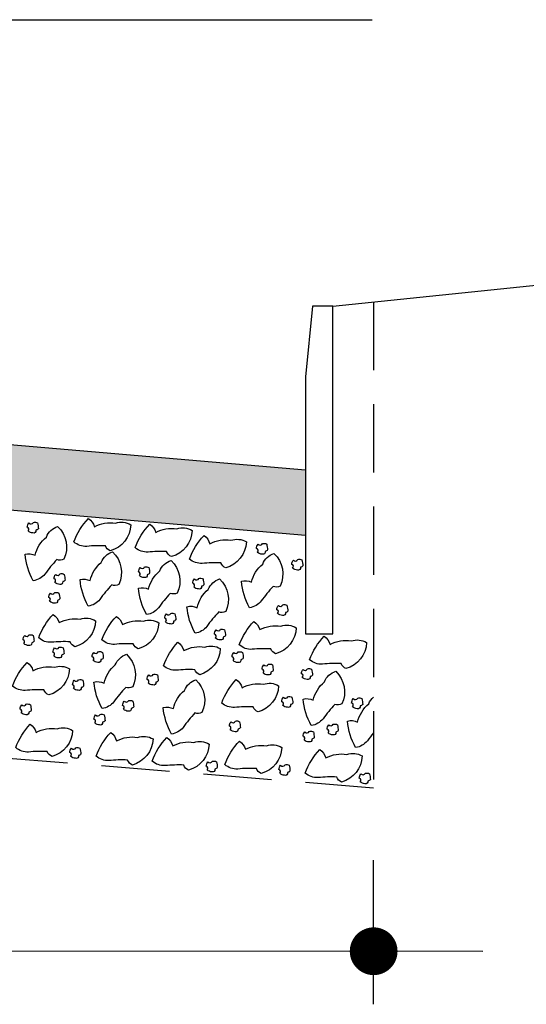
# Model space of a CAD drawing. Extents: x 188649 to 189032, y 1649658 to 1668446.
# Drawn here: x 188824 to 188829, y 1668247 to 1668256 of the extents above; entities that cross this region are included whole.
import ezdxf

# ---------------------------------------------------------------- set-up
doc = ezdxf.new("R2010")
doc.units = 0
doc.header["$LTSCALE"] = 2.5
doc.header["$MEASUREMENT"] = 0
doc.linetypes.add('HIDDEN', pattern=[0.375, 0.25, -0.125])
doc.layers.get('0').update_dxf_attribs({"linetype": 'CONTINUOUS'})
for name, color, linetype in [('BRITA', 1, 'CONTINUOUS'), ('CBUQ', 7, 'CONTINUOUS'), ('MEDIDAS', 1, 'CONTINUOUS')]:
    doc.layers.add(name, color=color, linetype=linetype)

msp = doc.modelspace()

# ---------------------------------------------------------------- hatches: boundary and pattern name
at = {"layer": 'CBUQ'}
msp.add_hatch(color=256, dxfattribs=at).paths.add_polyline_path([(188810.0224, 1668253.1872), (188810.0224, 1668253.7872), (188818.7724, 1668253.0372), (188826.8974, 1668252.3407), (188826.8974, 1668251.7407), (188818.7724, 1668252.4372)])

# ---------------------------------------------------------------- linework, layer by layer
at = {"color": 1}
for p, q in [((188818.7724, 1668256.4661, 552.2844), (188827.5097, 1668256.4661, 552.2844)), ((188828.5224, 1668247.93, 552.2844), (188808.3974, 1668247.9399, 552.2844))]:
    msp.add_line(p, q, dxfattribs=at)
at = {"color": 3}
msp.add_line((188827.1474, 1668253.8407, 552.2844), (188833.1474, 1668254.4657, 552.2844), dxfattribs=at)
at = {"color": 1, "linetype": 'HIDDEN', "elevation": 552.2844}
msp.add_lwpolyline([(188827.5224, 1668253.8798), (188827.5224, 1668249.4264), (188818.7724, 1668250.1372)], dxfattribs=at)
at = {"color": 3, "elevation": 552.2844}
msp.add_lwpolyline([(188826.8974, 1668253.1946), (188826.8974, 1668250.8407), (188827.1474, 1668250.8407), (188827.1474, 1668253.8407), (188826.9619, 1668253.8407)], close=True, dxfattribs=at)
at = {"layer": 'BRITA'}
for points in [[(188824.3583, 1668251.7822, 0.652436), (188824.35, 1668251.8157, -0.175367), (188824.3653, 1668251.8561, 0.578462), (188824.4057, 1668251.8608, -0.222672), (188824.4437, 1668251.8563, -0.056114), (188824.4513, 1668251.8028, -0.198824), (188824.4294, 1668251.7891, -0.608277), (188824.402, 1668251.7641, -0.199), (188824.3583, 1668251.7822)], [(188824.7772, 1668251.6814, -0.105737), (188824.9108, 1668251.8968, -0.175367), (188824.9646, 1668251.8213, -0.163779), (188825.1579, 1668251.8533, -0.222672), (188825.2983, 1668251.8387, -0.326886), (188825.1097, 1668251.5996, -0.198824), (188825.065, 1668251.6457, 0.036502), (188824.8941, 1668251.6408, -0.199), (188824.7772, 1668251.6814)], [(188825.3388, 1668251.6292, -0.105737), (188825.4724, 1668251.8447, -0.175367), (188825.5262, 1668251.7691, -0.163779), (188825.7195, 1668251.8011, -0.222672), (188825.86, 1668251.7865, -0.326886), (188825.6713, 1668251.5474, -0.198824), (188825.6266, 1668251.5935, 0.036502), (188825.4557, 1668251.5886, -0.199), (188825.3388, 1668251.6292)], [(188824.4048, 1668251.326, -0.105737), (188824.33, 1668251.5683, -0.175367), (188824.4223, 1668251.5593, -0.163779), (188824.525, 1668251.7261, -0.222672), (188824.6282, 1668251.8225, -0.326886), (188824.6847, 1668251.5232, -0.198824), (188824.6206, 1668251.5198, 0.036502), (188824.5121, 1668251.3876, -0.199), (188824.4048, 1668251.326)], [(188825.8351, 1668251.5248, -0.105737), (188825.9687, 1668251.7403, -0.175367), (188826.0225, 1668251.6647, -0.163779), (188826.2158, 1668251.6968, -0.222672), (188826.3563, 1668251.6821, -0.326886), (188826.1676, 1668251.4431, -0.198824), (188826.1229, 1668251.4892, 0.036502), (188825.952, 1668251.4843, -0.199), (188825.8351, 1668251.5248)], [(188826.457, 1668251.5875, 0.652436), (188826.4487, 1668251.6209, -0.175367), (188826.4641, 1668251.6614, 0.578462), (188826.5045, 1668251.666, -0.222672), (188826.5425, 1668251.6615, -0.056114), (188826.5501, 1668251.6081, -0.198824), (188826.5281, 1668251.5944, -0.608277), (188826.5008, 1668251.5693, -0.199), (188826.457, 1668251.5875)], [(188824.9077, 1668251.0937, -0.105737), (188824.8329, 1668251.336, -0.175367), (188824.9252, 1668251.3269, -0.163779), (188825.0279, 1668251.4938, -0.222672), (188825.1311, 1668251.5901, -0.326886), (188825.1876, 1668251.2909, -0.198824), (188825.1235, 1668251.2874, 0.036502), (188825.015, 1668251.1553, -0.199), (188824.9077, 1668251.0937)], [(188826.386, 1668251.0791, -0.105737), (188826.3112, 1668251.3214, -0.175367), (188826.4035, 1668251.3123, -0.163779), (188826.5062, 1668251.4792, -0.222672), (188826.6094, 1668251.5755, -0.326886), (188826.6659, 1668251.2763, -0.198824), (188826.6018, 1668251.2728, 0.036502), (188826.4933, 1668251.1407, -0.199), (188826.386, 1668251.0791)], [(188825.4432, 1668251.0154, -0.105737), (188825.3684, 1668251.2577, -0.175367), (188825.4607, 1668251.2486, -0.163779), (188825.5634, 1668251.4155, -0.222672), (188825.6666, 1668251.5119, -0.326886), (188825.7231, 1668251.2126, -0.198824), (188825.659, 1668251.2092, 0.036502), (188825.5505, 1668251.077, -0.199), (188825.4432, 1668251.0154)], [(188826.7802, 1668251.442, 0.652436), (188826.7719, 1668251.4754, -0.175367), (188826.7873, 1668251.5158, 0.578462), (188826.8276, 1668251.5205, -0.222672), (188826.8656, 1668251.516, -0.056114), (188826.8733, 1668251.4626, -0.198824), (188826.8513, 1668251.4489, -0.608277), (188826.824, 1668251.4238, -0.199), (188826.7802, 1668251.442)], [(188825.3776, 1668251.3733, 0.652436), (188825.3694, 1668251.4068, -0.175367), (188825.3847, 1668251.4472, 0.578462), (188825.4251, 1668251.4519, -0.222672), (188825.4631, 1668251.4474, -0.056114), (188825.4707, 1668251.394, -0.198824), (188825.4488, 1668251.3803, -0.608277), (188825.4214, 1668251.3552, -0.199), (188825.3776, 1668251.3733)], [(188824.6031, 1668251.3106, 0.652436), (188824.5948, 1668251.344, -0.175367), (188824.6102, 1668251.3845, 0.578462), (188824.6505, 1668251.3891, -0.222672), (188824.6885, 1668251.3846, -0.056114), (188824.6961, 1668251.3312, -0.198824), (188824.6742, 1668251.3175, -0.608277), (188824.6468, 1668251.2924, -0.199), (188824.6031, 1668251.3106)], [(188825.8873, 1668250.8458, -0.105737), (188825.8124, 1668251.0881, -0.175367), (188825.9047, 1668251.0791, -0.163779), (188826.0074, 1668251.2459, -0.222672), (188826.1107, 1668251.3423, -0.326886), (188826.1672, 1668251.043, -0.198824), (188826.1031, 1668251.0396, 0.036502), (188825.9946, 1668250.9074, -0.199), (188825.8873, 1668250.8458)], [(188825.8739, 1668251.269, 0.652436), (188825.8657, 1668251.3025, -0.175367), (188825.881, 1668251.3429, 0.578462), (188825.9214, 1668251.3476, -0.222672), (188825.9594, 1668251.343, -0.056114), (188825.967, 1668251.2896, -0.198824), (188825.9451, 1668251.2759, -0.608277), (188825.9177, 1668251.2508, -0.199), (188825.8739, 1668251.269)], [(188824.5548, 1668251.1385, 0.652436), (188824.5465, 1668251.172, -0.175367), (188824.5619, 1668251.2124, 0.578462), (188824.6022, 1668251.2171, -0.222672), (188824.6402, 1668251.2126, -0.056114), (188824.6479, 1668251.1591, -0.198824), (188824.6259, 1668251.1454, -0.608277), (188824.5986, 1668251.1204, -0.199), (188824.5548, 1668251.1385)], [(188826.6428, 1668251.0266, 0.652436), (188826.6345, 1668251.0601, -0.175367), (188826.6498, 1668251.1005, 0.578462), (188826.6902, 1668251.1052, -0.222672), (188826.7282, 1668251.1007, -0.056114), (188826.7358, 1668251.0472, -0.198824), (188826.7139, 1668251.0335, -0.608277), (188826.6865, 1668251.0085, -0.199), (188826.6428, 1668251.0266)], [(188824.4545, 1668250.8024, -0.105737), (188824.5882, 1668251.0178, -0.175367), (188824.6419, 1668250.9423, -0.163779), (188824.8352, 1668250.9743, -0.222672), (188824.9757, 1668250.9597, -0.326886), (188824.787, 1668250.7206, -0.198824), (188824.7424, 1668250.7667, 0.036502), (188824.5714, 1668250.7618, -0.199), (188824.4545, 1668250.8024)], [(188825.0334, 1668250.7839, -0.105737), (188825.167, 1668250.9993, -0.175367), (188825.2208, 1668250.9238, -0.163779), (188825.4141, 1668250.9558, -0.222672), (188825.5546, 1668250.9412, -0.326886), (188825.3659, 1668250.7021, -0.198824), (188825.3212, 1668250.7482, 0.036502), (188825.1503, 1668250.7433, -0.199), (188825.0334, 1668250.7839)], [(188825.6169, 1668250.9484, 0.652436), (188825.6086, 1668250.9818, -0.175367), (188825.624, 1668251.0222, 0.578462), (188825.6643, 1668251.0269, -0.222672), (188825.7024, 1668251.0224, -0.056114), (188825.71, 1668250.969, -0.198824), (188825.688, 1668250.9553, -0.608277), (188825.6607, 1668250.9302, -0.199), (188825.6169, 1668250.9484)], [(188826.2921, 1668250.7381, -0.105737), (188826.4257, 1668250.9535, -0.175367), (188826.4795, 1668250.878, -0.163779), (188826.6728, 1668250.91, -0.222672), (188826.8132, 1668250.8954, -0.326886), (188826.6246, 1668250.6563, -0.198824), (188826.5799, 1668250.7024, 0.036502), (188826.409, 1668250.6975, -0.199), (188826.2921, 1668250.7381)], [(188826.0723, 1668250.8023, 0.652436), (188826.0641, 1668250.8358, -0.175367), (188826.0794, 1668250.8762, 0.578462), (188826.1198, 1668250.8809, -0.222672), (188826.1578, 1668250.8764, -0.056114), (188826.1654, 1668250.8229, -0.198824), (188826.1435, 1668250.8092, -0.608277), (188826.1161, 1668250.7842, -0.199), (188826.0723, 1668250.8023)], [(188824.3191, 1668250.7507, 0.652436), (188824.3108, 1668250.7842, -0.175367), (188824.3262, 1668250.8246, 0.578462), (188824.3665, 1668250.8293, -0.222672), (188824.4045, 1668250.8248, -0.056114), (188824.4122, 1668250.7713, -0.198824), (188824.3902, 1668250.7576, -0.608277), (188824.3629, 1668250.7326, -0.199), (188824.3191, 1668250.7507)], [(188825.5968, 1668250.5466, -0.105737), (188825.7304, 1668250.7621, -0.175367), (188825.7842, 1668250.6865, -0.163779), (188825.9775, 1668250.7185, -0.222672), (188826.118, 1668250.7039, -0.326886), (188825.9293, 1668250.4649, -0.198824), (188825.8846, 1668250.5109, 0.036502), (188825.7137, 1668250.506, -0.199), (188825.5968, 1668250.5466)], [(188826.9362, 1668250.6021, -0.105737), (188827.0699, 1668250.8176, -0.175367), (188827.1236, 1668250.7421, -0.163779), (188827.3169, 1668250.7741, -0.222672), (188827.4574, 1668250.7595, -0.326886), (188827.2687, 1668250.5204, -0.198824), (188827.2241, 1668250.5665, 0.036502), (188827.0532, 1668250.5616, -0.199), (188826.9362, 1668250.6021)], [(188824.5934, 1668250.6374, 0.652436), (188824.5852, 1668250.6709, -0.175367), (188824.6005, 1668250.7113, 0.578462), (188824.6409, 1668250.716, -0.222672), (188824.6789, 1668250.7115, -0.056114), (188824.6865, 1668250.658, -0.198824), (188824.6646, 1668250.6443, -0.608277), (188824.6372, 1668250.6193, -0.199), (188824.5934, 1668250.6374)], [(188824.9528, 1668250.596, 0.652436), (188824.9445, 1668250.6294, -0.175367), (188824.9599, 1668250.6698, 0.578462), (188825.0002, 1668250.6745, -0.222672), (188825.0382, 1668250.67, -0.056114), (188825.0459, 1668250.6166, -0.198824), (188825.0239, 1668250.6029, -0.608277), (188824.9965, 1668250.5778, -0.199), (188824.9528, 1668250.596)], [(188826.235, 1668250.5951, 0.652436), (188826.2267, 1668250.6286, -0.175367), (188826.2421, 1668250.669, 0.578462), (188826.2824, 1668250.6737, -0.222672), (188826.3205, 1668250.6692, -0.056114), (188826.3281, 1668250.6157, -0.198824), (188826.3061, 1668250.602, -0.608277), (188826.2788, 1668250.577, -0.199), (188826.235, 1668250.5951)], [(188825.0355, 1668250.1553, -0.105737), (188824.9607, 1668250.3976, -0.175367), (188825.053, 1668250.3885, -0.163779), (188825.1557, 1668250.5554, -0.222672), (188825.2589, 1668250.6517, -0.326886), (188825.3154, 1668250.3525, -0.198824), (188825.2514, 1668250.349, 0.036502), (188825.1428, 1668250.2169, -0.199), (188825.0355, 1668250.1553)], [(188824.2149, 1668250.3613, -0.105737), (188824.3486, 1668250.5768, -0.175367), (188824.4023, 1668250.5013, -0.163779), (188824.5956, 1668250.5333, -0.222672), (188824.7361, 1668250.5187, -0.326886), (188824.5474, 1668250.2796, -0.198824), (188824.5028, 1668250.3257, 0.036502), (188824.3318, 1668250.3208, -0.199), (188824.2149, 1668250.3613)], [(188826.5093, 1668250.4818, 0.652436), (188826.5011, 1668250.5153, -0.175367), (188826.5164, 1668250.5557, 0.578462), (188826.5568, 1668250.5604, -0.222672), (188826.5948, 1668250.5558, -0.056114), (188826.6024, 1668250.5024, -0.198824), (188826.5805, 1668250.4887, -0.608277), (188826.5531, 1668250.4636, -0.199), (188826.5093, 1668250.4818)], [(188826.8687, 1668250.4403, 0.652436), (188826.8604, 1668250.4738, -0.175367), (188826.8758, 1668250.5142, 0.578462), (188826.9161, 1668250.5189, -0.222672), (188826.9541, 1668250.5144, -0.056114), (188826.9618, 1668250.4609, -0.198824), (188826.9398, 1668250.4473, -0.608277), (188826.9124, 1668250.4222, -0.199), (188826.8687, 1668250.4403)], [(188826.9514, 1668249.9997, -0.105737), (188826.8766, 1668250.2419, -0.175367), (188826.9689, 1668250.2329, -0.163779), (188827.0716, 1668250.3997, -0.222672), (188827.1749, 1668250.4961, -0.326886), (188827.2313, 1668250.1969, -0.198824), (188827.1673, 1668250.1934, 0.036502), (188827.0588, 1668250.0613, -0.199), (188826.9514, 1668249.9997)], [(188824.773, 1668250.3401, 0.652436), (188824.7648, 1668250.3736, -0.175367), (188824.7801, 1668250.414, 0.578462), (188824.8205, 1668250.4187, -0.222672), (188824.8585, 1668250.4142, -0.056114), (188824.8661, 1668250.3608, -0.198824), (188824.8442, 1668250.3471, -0.608277), (188824.8168, 1668250.322, -0.199), (188824.773, 1668250.3401)], [(188825.4558, 1668250.3891, 0.652436), (188825.4475, 1668250.4226, -0.175367), (188825.4628, 1668250.463, 0.578462), (188825.5032, 1668250.4677, -0.222672), (188825.5412, 1668250.4632, -0.056114), (188825.5488, 1668250.4097, -0.198824), (188825.5269, 1668250.396, -0.608277), (188825.4995, 1668250.371, -0.199), (188825.4558, 1668250.3891)], [(188825.6703, 1668249.9211, -0.105737), (188825.5954, 1668250.1633, -0.175367), (188825.6877, 1668250.1543, -0.163779), (188825.7904, 1668250.3211, -0.222672), (188825.8937, 1668250.4175, -0.326886), (188825.9502, 1668250.1183, -0.198824), (188825.8861, 1668250.1148, 0.036502), (188825.7776, 1668249.9827, -0.199), (188825.6703, 1668249.9211)], [(188826.1308, 1668250.2057, -0.105737), (188826.2645, 1668250.4212, -0.175367), (188826.3182, 1668250.3457, -0.163779), (188826.5115, 1668250.3777, -0.222672), (188826.652, 1668250.3631, -0.326886), (188826.4633, 1668250.124, -0.198824), (188826.4187, 1668250.1701, 0.036502), (188826.2477, 1668250.1652, -0.199), (188826.1308, 1668250.2057)], [(188825.2315, 1668250.1493, 0.652436), (188825.2233, 1668250.1828, -0.175367), (188825.2386, 1668250.2232, 0.578462), (188825.279, 1668250.2279, -0.222672), (188825.317, 1668250.2234, -0.056114), (188825.3246, 1668250.1699, -0.198824), (188825.3027, 1668250.1563, -0.608277), (188825.2753, 1668250.1312, -0.199), (188825.2315, 1668250.1493)], [(188826.689, 1668250.1845, 0.652436), (188826.6807, 1668250.218, -0.175367), (188826.696, 1668250.2584, 0.578462), (188826.7364, 1668250.2631, -0.222672), (188826.7744, 1668250.2586, -0.056114), (188826.782, 1668250.2051, -0.198824), (188826.7601, 1668250.1914, -0.608277), (188826.7327, 1668250.1664, -0.199), (188826.689, 1668250.1845)], [(188827.3575, 1668249.7981, -0.105737), (188827.2827, 1668250.0404, -0.175367), (188827.375, 1668250.0314, -0.163779), (188827.4777, 1668250.1982, -0.113964), (188827.5205, 1668250.2597, -0.326886)], [(188827.3288, 1668250.172, 0.652436), (188827.3206, 1668250.2055, -0.175367), (188827.3359, 1668250.2459, 0.578462), (188827.3763, 1668250.2506, -0.222672), (188827.4143, 1668250.2461, -0.056114), (188827.4219, 1668250.1926, -0.198824), (188827.4, 1668250.179, -0.608277), (188827.3726, 1668250.1539, -0.199), (188827.3288, 1668250.172)], [(188824.293, 1668250.116, 0.652436), (188824.2847, 1668250.1495, -0.175367), (188824.3001, 1668250.1899, 0.578462), (188824.3404, 1668250.1946, -0.222672), (188824.3784, 1668250.1901, -0.056114), (188824.3861, 1668250.1366, -0.198824), (188824.3641, 1668250.1229, -0.608277), (188824.3368, 1668250.0979, -0.199), (188824.293, 1668250.116)], [(188824.9691, 1668250.0232, 0.652436), (188824.9608, 1668250.0567, -0.175367), (188824.9762, 1668250.0971, 0.578462), (188825.0166, 1668250.1018, -0.222672), (188825.0546, 1668250.0973, -0.056114), (188825.0622, 1668250.0438, -0.198824), (188825.0403, 1668250.0301, -0.608277), (188825.0129, 1668250.0051, -0.199), (188824.9691, 1668250.0232)], [(188826.2089, 1668249.9604, 0.652436), (188826.2006, 1668249.9939, -0.175367), (188826.216, 1668250.0343, 0.578462), (188826.2563, 1668250.039, -0.222672), (188826.2943, 1668250.0344, -0.056114), (188826.302, 1668249.981, -0.198824), (188826.28, 1668249.9673, -0.608277), (188826.2527, 1668249.9423, -0.199), (188826.2089, 1668249.9604)], [(188824.2442, 1668249.7971, -0.105737), (188824.3779, 1668250.0126, -0.175367), (188824.4316, 1668249.937, -0.163779), (188824.6249, 1668249.9691, -0.222672), (188824.7654, 1668249.9544, -0.326886), (188824.5767, 1668249.7154, -0.198824), (188824.5321, 1668249.7615, 0.036502), (188824.3611, 1668249.7566, -0.199), (188824.2442, 1668249.7971)], [(188827.1046, 1668249.9323, 0.652436), (188827.0963, 1668249.9657, -0.175367), (188827.1117, 1668250.0061, 0.578462), (188827.1521, 1668250.0108, -0.222672), (188827.1901, 1668250.0063, -0.056114), (188827.1977, 1668249.9529, -0.198824), (188827.1758, 1668249.9392, -0.608277), (188827.1484, 1668249.9141, -0.199), (188827.1046, 1668249.9323)], [(188824.9803, 1668249.7189, -0.105737), (188825.1139, 1668249.9344, -0.175367), (188825.1677, 1668249.8588, -0.163779), (188825.361, 1668249.8909, -0.222672), (188825.5015, 1668249.8762, -0.326886), (188825.3128, 1668249.6372, -0.198824), (188825.2681, 1668249.6832, 0.036502), (188825.0972, 1668249.6784, -0.199), (188824.9803, 1668249.7189)], [(188825.4946, 1668249.6728, -0.105737), (188825.6282, 1668249.8883, -0.175367), (188825.682, 1668249.8127, -0.163779), (188825.8752, 1668249.8447, -0.222672), (188826.0157, 1668249.8301, -0.326886), (188825.8271, 1668249.591, -0.198824), (188825.7824, 1668249.6371, 0.036502), (188825.6115, 1668249.6322, -0.199), (188825.4946, 1668249.6728)], [(188826.885, 1668249.8676, 0.652436), (188826.8767, 1668249.9011, -0.175367), (188826.8921, 1668249.9415, 0.578462), (188826.9325, 1668249.9462, -0.222672), (188826.9705, 1668249.9416, -0.056114), (188826.9781, 1668249.8882, -0.198824), (188826.9562, 1668249.8745, -0.608277), (188826.9288, 1668249.8494, -0.199), (188826.885, 1668249.8676)], [(188827.5205, 1668249.9324, 0.019526), (188827.4649, 1668249.8597, -0.199), (188827.3575, 1668249.7981)], [(188824.7471, 1668249.7176, 0.652436), (188824.7389, 1668249.7511, -0.175367), (188824.7542, 1668249.7915, 0.578462), (188824.7946, 1668249.7962, -0.222672), (188824.8326, 1668249.7916, -0.056114), (188824.8402, 1668249.7382, -0.198824), (188824.8183, 1668249.7245, -0.608277), (188824.7909, 1668249.6994, -0.199), (188824.7471, 1668249.7176)], [(188826.1601, 1668249.6415, -0.105737), (188826.2938, 1668249.857, -0.175367), (188826.3475, 1668249.7814, -0.163779), (188826.5408, 1668249.8134, -0.222672), (188826.6813, 1668249.7988, -0.326886), (188826.4926, 1668249.5598, -0.198824), (188826.448, 1668249.6058, 0.036502), (188826.2771, 1668249.601, -0.199), (188826.1601, 1668249.6415)], [(188826.8962, 1668249.5633, -0.105737), (188827.0298, 1668249.7788, -0.175367), (188827.0836, 1668249.7032, -0.163779), (188827.2769, 1668249.7352, -0.222672), (188827.4174, 1668249.7206, -0.326886), (188827.2287, 1668249.4815, -0.198824), (188827.184, 1668249.5276, 0.036502), (188827.0131, 1668249.5227, -0.199), (188826.8962, 1668249.5633)], [(188825.9975, 1668249.5933, 0.652436), (188825.9892, 1668249.6267, -0.175367), (188826.0046, 1668249.6671, 0.578462), (188826.0449, 1668249.6718, -0.222672), (188826.0829, 1668249.6673, -0.056114), (188826.0906, 1668249.6139, -0.198824), (188826.0686, 1668249.6002, -0.608277), (188826.0412, 1668249.5751, -0.199), (188825.9975, 1668249.5933)], [(188826.6631, 1668249.562, 0.652436), (188826.6548, 1668249.5955, -0.175367), (188826.6701, 1668249.6359, 0.578462), (188826.7105, 1668249.6405, -0.222672), (188826.7485, 1668249.636, -0.056114), (188826.7561, 1668249.5826, -0.198824), (188826.7342, 1668249.5689, -0.608277), (188826.7068, 1668249.5438, -0.199), (188826.6631, 1668249.562)], [(188827.3991, 1668249.4838, 0.652436), (188827.3908, 1668249.5172, -0.175367), (188827.4062, 1668249.5576, 0.578462), (188827.4466, 1668249.5623, -0.222672), (188827.4846, 1668249.5578, -0.056114), (188827.4922, 1668249.5044, -0.198824), (188827.4702, 1668249.4907, -0.608277), (188827.4429, 1668249.4656, -0.199), (188827.3991, 1668249.4838)]]:
    msp.add_lwpolyline(points, format="xyb", dxfattribs=at)
at = {"layer": 'CBUQ', "elevation": 552.2844}
msp.add_lwpolyline([(188810.0224, 1668253.1872), (188810.0224, 1668253.7872), (188818.7724, 1668253.0372), (188826.8974, 1668252.3407), (188826.8974, 1668251.7407), (188818.7724, 1668252.4372), (188810.0224, 1668253.1872)], dxfattribs=at)
at = {"layer": 'MEDIDAS', "color": 1}
msp.add_line((188827.5224, 1668247.4453, 552.2844), (188827.5224, 1668248.7648, 552.2844), dxfattribs=at)
msp.add_line((188827.5224, 1668247.4453, 552.2844), (188827.5224, 1668248.7648, 552.2844), dxfattribs=at)
at = {"layer": 'MEDIDAS', "color": 1, "const_width": 0.2187, "elevation": 552.2844}
msp.add_lwpolyline([(188827.6318, 1668247.9314, -1), (188827.4131, 1668247.9314, -1)], format="xyb", close=True, dxfattribs=at)
msp.add_lwpolyline([(188827.6318, 1668247.9314, -1), (188827.4131, 1668247.9314, -1)], format="xyb", close=True, dxfattribs=at)

doc.saveas('drawing.dxf')
